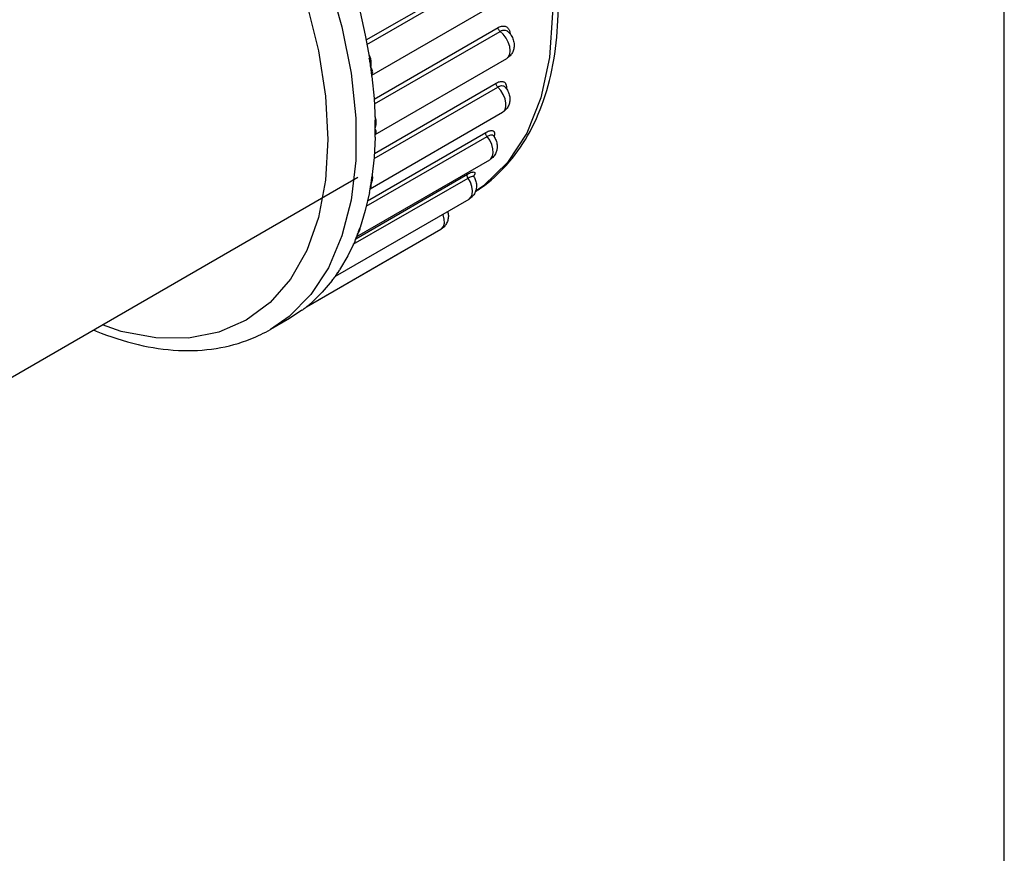
# Model space of a CAD drawing. Extents: x 0 to 11, y 0 to 8.5.
# Drawn here: x 8.8 to 11, y 4.2 to 6.1 of the extents above; entities that cross this region are included whole.
import ezdxf

# ---------------------------------------------------------------- set-up
doc = ezdxf.new("R2010")
doc.units = 0
doc.header["$LTSCALE"] = 0.605
doc.layers.get('0').update_dxf_attribs({"linetype": 'CONTINUOUS'})

msp = doc.modelspace()

# ---------------------------------------------------------------- linework, layer by layer
at = {"color": 7, "linetype": 'CONTINUOUS'}
for p, q in [((11, 0), (11, 8.5)), ((9.5706, 6.0709), (9.8511, 6.2328)), ((9.5724, 6.061), (9.8564, 6.225)), ((9.5834, 5.9924), (9.876, 6.1614)), ((9.5569, 6.1332), (9.5687, 6.0813)), ((9.5886, 5.9384), (9.8661, 6.0986)), ((9.5891, 5.9277), (9.8706, 6.0902)), ((9.8873, 6.0904), (9.8873, 6.0903)), ((9.5687, 6.0813), (9.578, 6.03)), ((9.5791, 6.0231), (9.578, 6.03)), ((9.5911, 5.8596), (9.8856, 6.0296)), ((9.5837, 5.9893), (9.5886, 5.9397)), ((9.5883, 5.8056), (9.8655, 5.9656)), ((9.589, 5.8167), (9.8619, 5.9743)), ((9.8813, 5.9661), (9.8814, 5.9661)), ((9.5886, 5.9397), (9.5909, 5.8913)), ((9.5796, 5.7377), (9.876, 5.9089)), ((9.571, 5.6989), (9.8414, 5.8551)), ((9.5737, 5.7107), (9.8388, 5.8637)), ((9.5909, 5.8534), (9.5886, 5.8076)), ((9.8559, 5.8565), (9.8557, 5.8568)), ((9.8559, 5.8565), (9.8559, 5.8565)), ((9.55, 5.631), (9.8476, 5.8028)), ((9.5886, 5.8076), (9.5837, 5.7636)), ((9.5523, 5.7633), (8.695, 5.2683)), ((9.5418, 5.6134), (9.7988, 5.7618)), ((9.5475, 5.626), (9.7974, 5.7702)), ((9.812, 5.7647), (9.812, 5.7647)), ((9.5802, 5.7381), (9.5796, 5.7378)), ((9.8337, 5.7443), (9.8155, 5.7323)), ((9.502, 5.542), (9.8012, 5.7147)), ((9.578, 5.7295), (9.5687, 5.689)), ((9.8012, 5.7147), (9.8054, 5.7186)), ((9.8054, 5.7186), (9.8082, 5.7251)), ((9.5687, 5.689), (9.5569, 5.6507)), ((9.437, 5.4733), (9.7383, 5.6472)), ((9.5498, 5.6309), (9.55, 5.631)), ((9.4371, 5.4734), (9.6606, 5.6024)), ((9.5457, 5.6215), (9.5296, 5.5875)), ((9.5296, 5.5875), (9.5112, 5.556)), ((9.5019, 5.5419), (9.5021, 5.542)), ((9.5031, 5.5441), (9.5055, 5.5475)), ((9.4947, 5.5326), (9.4724, 5.5061)), ((9.4724, 5.5061), (9.4479, 5.4825)), ((9.437, 5.4733), (9.4371, 5.4734)), ((9.4371, 5.4734), (9.4375, 5.4738)), ((9.4375, 5.4738), (9.4386, 5.4746)), ((9.398, 5.4517), (9.3564, 5.4229)), ((9.3988, 5.4474), (9.3564, 5.4229)), ((9.4268, 5.4656), (9.3988, 5.4474))]:
    msp.add_line(p, q, dxfattribs=at)
for points in [[(9.3711, 7.2139), (9.4473, 7.1637), (9.5349, 7.0912), (9.6192, 7.0063), (9.6981, 6.911), (9.7701, 6.8073), (9.8337, 6.6972), (9.8876, 6.583), (9.9307, 6.467), (9.9622, 6.3516), (9.9813, 6.2391), (9.9877, 6.1319), (9.9813, 6.032), (9.9622, 5.9416), (9.9307, 5.8625), (9.8876, 5.7963), (9.8337, 5.7443)], [(8.9935, 6.9159), (9.0556, 6.8664), (9.1339, 6.7918), (9.2085, 6.7082), (9.2781, 6.617), (9.3416, 6.5197), (9.398, 6.4178), (9.4465, 6.3128), (9.4862, 6.2065), (9.5165, 6.1005), (9.537, 5.9965), (9.5473, 5.8961), (9.5473, 5.8009), (9.537, 5.7125), (9.5165, 5.6321)], [(8.9924, 6.8355), (9.0221, 6.8115), (9.0995, 6.7365), (9.1728, 6.6525), (9.2407, 6.5609), (9.3021, 6.4632), (9.3559, 6.3612), (9.4013, 6.2566), (9.4375, 6.1511), (9.4637, 6.0467), (9.4796, 5.945), (9.485, 5.8477), (9.4796, 5.7567), (9.4637, 5.6734), (9.4375, 5.5992), (9.4013, 5.5355), (9.3559, 5.4833), (9.3021, 5.4435), (9.2407, 5.4167), (9.1728, 5.4035), (9.0995, 5.4041), (9.0221, 5.4185), (8.9803, 5.433)], [(9.8856, 6.0296), (9.8891, 6.0326), (9.8923, 6.0388), (9.8933, 6.0468), (9.8923, 6.056), (9.8891, 6.0658), (9.8842, 6.0752), (9.8778, 6.0836), (9.8706, 6.0902)], [(9.876, 5.9089), (9.8767, 5.9093), (9.881, 5.914), (9.8834, 5.9209), (9.8836, 5.9295), (9.8817, 5.939), (9.8778, 5.9488), (9.8723, 5.9579), (9.8655, 5.9656)], [(9.8476, 5.8028), (9.8502, 5.8048), (9.8538, 5.8104), (9.8553, 5.8181), (9.8547, 5.8271), (9.852, 5.8368), (9.8474, 5.8464), (9.8414, 5.8551)], [(9.8082, 5.7251), (9.8089, 5.7334), (9.8075, 5.7427), (9.8041, 5.7525), (9.7988, 5.7618)], [(9.7383, 5.6472), (9.7398, 5.6483), (9.7438, 5.6534), (9.7458, 5.6606), (9.7457, 5.6694), (9.7434, 5.6791), (9.7426, 5.6809)], [(9.5165, 5.6321), (9.4862, 5.5611), (9.4465, 5.5007), (9.398, 5.4517)]]:
    msp.add_lwpolyline(points, dxfattribs=at)
for points, knots in [([(9.8155, 5.7316), (9.8196, 5.7342), (9.845, 5.7512), (9.8882, 5.7899), (9.9358, 5.8568), (9.9712, 5.9369), (9.9938, 6.0286), (10.0029, 6.1298), (9.9986, 6.2381), (9.9813, 6.3511), (9.9515, 6.4667), (9.9099, 6.5825), (9.8575, 6.6964), (9.7953, 6.8063), (9.7245, 6.91), (9.6464, 7.0056), (9.5626, 7.0912), (9.4752, 7.1644), (9.4137, 7.2055), (9.383, 7.2234)], [0, 0, 0, 0, 0.008212, 0.051873, 0.097763, 0.146781, 0.200126, 0.257596, 0.31909, 0.383978, 0.451769, 0.52172, 0.59301, 0.664812, 0.73622, 0.80637, 0.874474, 0.939693, 1, 1, 1, 1]), ([(9.8661, 6.0986), (9.8678, 6.0996), (9.8712, 6.1012), (9.8761, 6.1022), (9.8802, 6.1021), (9.8836, 6.1011), (9.8862, 6.0995), (9.8883, 6.0976), (9.8899, 6.0956), (9.891, 6.0934), (9.8919, 6.0913), (9.8924, 6.0892), (9.8928, 6.0872), (9.8931, 6.0856), (9.8932, 6.0845), (9.8932, 6.0841)], [0, 0, 0, 0, 0.157304, 0.283415, 0.386792, 0.474749, 0.552796, 0.624304, 0.690882, 0.753361, 0.812369, 0.868181, 0.920313, 0.96794, 1, 1, 1, 1]), ([(9.8706, 6.0902), (9.8697, 6.0909), (9.8682, 6.0925), (9.8666, 6.0954), (9.8661, 6.0975), (9.8661, 6.0986)], [0, 0, 0, 0, 0.330052, 0.679156, 1, 1, 1, 1]), ([(9.8706, 6.0902), (9.8726, 6.0914), (9.8764, 6.0929), (9.8819, 6.0931), (9.8854, 6.0918), (9.8869, 6.0907), (9.8873, 6.0904)], [0, 0, 0, 0, 0.388144, 0.681986, 0.922295, 1, 1, 1, 1]), ([(9.8873, 6.0904), (9.8896, 6.0884), (9.8945, 6.0832), (9.8997, 6.0739), (9.9023, 6.0634), (9.9021, 6.0535), (9.8995, 6.0446), (9.8947, 6.0367), (9.8895, 6.032), (9.8861, 6.0299), (9.8856, 6.0296)], [0, 0, 0, 0, 0.130816, 0.296529, 0.446804, 0.583469, 0.710482, 0.832828, 0.972616, 1, 1, 1, 1]), ([(9.5802, 6.031), (9.5792, 6.0332), (9.578, 6.0358), (9.5767, 6.0382), (9.5765, 6.0386)], [0, 0, 0, 0, 0.864342, 1, 1, 1, 1]), ([(9.5802, 6.031), (9.5795, 6.0307), (9.5789, 6.0304), (9.5768, 6.0295), (9.5778, 6.0299), (9.578, 6.03)], [0, 0, 0, 0, 0.583347, 0.796827, 1, 1, 1, 1]), ([(9.5811, 6.0096), (9.5808, 6.0119), (9.5801, 6.0164), (9.5794, 6.0209), (9.5791, 6.0231)], [0, 0, 0, 0, 0.512251, 1, 1, 1, 1]), ([(9.5811, 6.0096), (9.5815, 6.0117), (9.5821, 6.0156), (9.5822, 6.0196), (9.5821, 6.0215)], [0, 0, 0, 0, 0.527767, 1, 1, 1, 1]), ([(9.5829, 5.9963), (9.5826, 5.9984), (9.582, 6.0029), (9.5814, 6.0073), (9.5811, 6.0096)], [0, 0, 0, 0, 0.478046, 1, 1, 1, 1]), ([(9.5849, 5.997), (9.5852, 5.9979), (9.5854, 5.9997), (9.5848, 6.0027), (9.5833, 6.0061), (9.5819, 6.0084), (9.5811, 6.0096)], [0, 0, 0, 0, 0.192201, 0.407456, 0.669841, 1, 1, 1, 1]), ([(9.5831, 5.9944), (9.583, 5.9949), (9.583, 5.9955), (9.5829, 5.9962), (9.5829, 5.9963)], [0, 0, 0, 0, 0.785908, 1, 1, 1, 1]), ([(9.8619, 5.9743), (9.8636, 5.9753), (9.8668, 5.9768), (9.8714, 5.9781), (9.8751, 5.9782), (9.878, 5.9776), (9.8803, 5.9764), (9.882, 5.9748), (9.8832, 5.9731), (9.8839, 5.9713), (9.8844, 5.9694), (9.8847, 5.9675), (9.8848, 5.9658), (9.8848, 5.9641), (9.8847, 5.9628), (9.8846, 5.9621), (9.8846, 5.9618)], [0, 0, 0, 0, 0.16747, 0.297829, 0.399954, 0.482296, 0.552353, 0.615382, 0.674268, 0.73062, 0.78523, 0.838192, 0.888839, 0.936017, 0.979327, 1, 1, 1, 1]), ([(9.8655, 5.9656), (9.8647, 5.9664), (9.8633, 5.9682), (9.8621, 5.9712), (9.8618, 5.9733), (9.8619, 5.9743)], [0, 0, 0, 0, 0.347571, 0.696082, 1, 1, 1, 1]), ([(9.8655, 5.9656), (9.8675, 5.9668), (9.8711, 5.9684), (9.8762, 5.9689), (9.8796, 5.9678), (9.8809, 5.9666), (9.8813, 5.9661)], [0, 0, 0, 0, 0.399076, 0.683963, 0.898938, 1, 1, 1, 1]), ([(9.8813, 5.9661), (9.8835, 5.9639), (9.8876, 5.9583), (9.8916, 5.9488), (9.893, 5.9387), (9.8918, 5.9291), (9.8883, 5.9205), (9.8827, 5.9135), (9.8783, 5.9102), (9.876, 5.9089)], [0, 0, 0, 0, 0.141227, 0.31079, 0.465256, 0.599019, 0.749542, 0.880564, 1, 1, 1, 1]), ([(9.591, 5.8839), (9.591, 5.8843), (9.5909, 5.8868), (9.5909, 5.8893), (9.5909, 5.8913)], [0, 0, 0, 0, 0.15687, 1, 1, 1, 1]), ([(9.5911, 5.8722), (9.5917, 5.8742), (9.5927, 5.878), (9.5935, 5.8836), (9.5935, 5.8872), (9.5933, 5.8888)], [0, 0, 0, 0, 0.368493, 0.70014, 1, 1, 1, 1]), ([(9.5911, 5.8722), (9.5911, 5.8744), (9.591, 5.8783), (9.591, 5.8822), (9.591, 5.8839)], [0, 0, 0, 0, 0.554508, 1, 1, 1, 1]), ([(9.591, 5.8608), (9.591, 5.8625), (9.591, 5.8663), (9.5911, 5.8701), (9.5911, 5.8722)], [0, 0, 0, 0, 0.433516, 1, 1, 1, 1]), ([(9.5933, 5.8637), (9.5935, 5.8644), (9.5935, 5.8662), (9.5926, 5.8691), (9.5917, 5.8711), (9.5911, 5.8722)], [0, 0, 0, 0, 0.260892, 0.581726, 1, 1, 1, 1]), ([(9.8388, 5.8637), (9.8405, 5.8647), (9.8436, 5.8663), (9.848, 5.8677), (9.8514, 5.8682), (9.854, 5.8679), (9.8559, 5.867), (9.8571, 5.8657), (9.8578, 5.8642), (9.8581, 5.8627), (9.8582, 5.8611), (9.8581, 5.8596), (9.8578, 5.8581), (9.8575, 5.8567), (9.8572, 5.8557), (9.857, 5.855), (9.8569, 5.8548)], [0, 0, 0, 0, 0.192386, 0.336668, 0.443309, 0.523041, 0.585927, 0.640206, 0.69116, 0.741261, 0.791298, 0.841128, 0.88971, 0.935605, 0.978296, 1, 1, 1, 1]), ([(9.8414, 5.8551), (9.8406, 5.8559), (9.8394, 5.8578), (9.8385, 5.8608), (9.8385, 5.8629), (9.8388, 5.8637)], [0, 0, 0, 0, 0.365057, 0.71206, 1, 1, 1, 1]), ([(9.8414, 5.8551), (9.8433, 5.8562), (9.8466, 5.8578), (9.8513, 5.8587), (9.8543, 5.8581), (9.8554, 5.8571), (9.8557, 5.8568)], [0, 0, 0, 0, 0.431925, 0.718778, 0.911104, 1, 1, 1, 1]), ([(9.8559, 5.8565), (9.8578, 5.854), (9.8611, 5.8482), (9.8641, 5.8385), (9.8644, 5.8288), (9.8623, 5.8196), (9.8579, 5.8114), (9.8524, 5.8059), (9.8486, 5.8034), (9.8476, 5.8028)], [0, 0, 0, 0, 0.152833, 0.324686, 0.490659, 0.625456, 0.779405, 0.941903, 1, 1, 1, 1]), ([(9.5811, 5.7464), (9.582, 5.7482), (9.5835, 5.7518), (9.5845, 5.7555), (9.5848, 5.7573)], [0, 0, 0, 0, 0.525767, 1, 1, 1, 1]), ([(9.5826, 5.7557), (9.5827, 5.7564), (9.5831, 5.7591), (9.5835, 5.7617), (9.5837, 5.7636)], [0, 0, 0, 0, 0.292426, 1, 1, 1, 1]), ([(9.7988, 5.7618), (9.7982, 5.7627), (9.7972, 5.7647), (9.7966, 5.7676), (9.797, 5.7695), (9.7974, 5.7702)], [0, 0, 0, 0, 0.381878, 0.726087, 1, 1, 1, 1]), ([(9.7974, 5.7702), (9.7991, 5.7712), (9.8021, 5.7728), (9.8062, 5.7745), (9.8093, 5.7753), (9.8115, 5.7754), (9.813, 5.775), (9.8139, 5.7741), (9.8142, 5.7731), (9.8141, 5.7719), (9.8138, 5.7708), (9.8134, 5.7696), (9.8128, 5.7685), (9.8122, 5.7674), (9.8118, 5.7666), (9.8115, 5.7662), (9.8115, 5.7662)], [0, 0, 0, 0, 0.224345, 0.388314, 0.503331, 0.581408, 0.634722, 0.67575, 0.714869, 0.756786, 0.802119, 0.849945, 0.898461, 0.945546, 0.990148, 1, 1, 1, 1]), ([(9.7988, 5.7618), (9.8007, 5.7629), (9.8039, 5.7646), (9.8081, 5.7658), (9.8104, 5.7659), (9.8111, 5.7655)], [0, 0, 0, 0, 0.504043, 0.81955, 1, 1, 1, 1]), ([(9.812, 5.7647), (9.8135, 5.7621), (9.8162, 5.7561), (9.8182, 5.7463), (9.8174, 5.7367), (9.8143, 5.728), (9.811, 5.7232), (9.8089, 5.7209)], [0, 0, 0, 0, 0.199553, 0.410535, 0.632904, 0.804995, 1, 1, 1, 1]), ([(9.8118, 5.7647), (9.8117, 5.7649), (9.8114, 5.7659), (9.8116, 5.7678), (9.8112, 5.7672), (9.8112, 5.7672), (9.8112, 5.7672)], [0, 0, 0, 0, 0.266343, 0.934019, 0.977896, 1, 1, 1, 1]), ([(9.5795, 5.7375), (9.5797, 5.7386), (9.5803, 5.7415), (9.5808, 5.7445), (9.5811, 5.7464)], [0, 0, 0, 0, 0.348053, 1, 1, 1, 1]), ([(9.5811, 5.7464), (9.5814, 5.7483), (9.5819, 5.7514), (9.5824, 5.7545), (9.5826, 5.7557)], [0, 0, 0, 0, 0.630984, 1, 1, 1, 1]), ([(9.5815, 5.7396), (9.5818, 5.7401), (9.5823, 5.7414), (9.5821, 5.7428), (9.582, 5.7435)], [0, 0, 0, 0, 0.454732, 1, 1, 1, 1]), ([(9.7534, 5.687), (9.7536, 5.6863), (9.7545, 5.6826), (9.7552, 5.6756), (9.7537, 5.6663), (9.7499, 5.6579), (9.7445, 5.6515), (9.7402, 5.6484), (9.7383, 5.6472)], [0, 0, 0, 0, 0.048151, 0.253395, 0.456407, 0.658995, 0.852159, 1, 1, 1, 1]), ([(9.5515, 5.6359), (9.5526, 5.6375), (9.5545, 5.6407), (9.556, 5.6441), (9.5565, 5.6458)], [0, 0, 0, 0, 0.526313, 1, 1, 1, 1]), ([(9.5539, 5.6423), (9.5543, 5.6435), (9.5553, 5.6463), (9.5563, 5.6491), (9.5569, 5.6507)], [0, 0, 0, 0, 0.424728, 1, 1, 1, 1]), ([(9.5565, 5.6458), (9.557, 5.6473), (9.5574, 5.6489), (9.5576, 5.6506), (9.5576, 5.6507)], [0, 0, 0, 0, 0.95624, 1, 1, 1, 1]), ([(9.5457, 5.6215), (9.5463, 5.6231), (9.5475, 5.6258), (9.5486, 5.6286), (9.5491, 5.6298)], [0, 0, 0, 0, 0.558851, 1, 1, 1, 1]), ([(9.5491, 5.6298), (9.5492, 5.6302), (9.55, 5.6322), (9.5508, 5.6342), (9.5515, 5.6359)], [0, 0, 0, 0, 0.184858, 1, 1, 1, 1]), ([(9.55, 5.631), (9.5501, 5.631), (9.5505, 5.6313), (9.551, 5.6317), (9.5513, 5.6322)], [0, 0, 0, 0, 0.101863, 1, 1, 1, 1]), ([(9.5515, 5.6359), (9.5521, 5.6376), (9.5529, 5.6397), (9.5537, 5.6418), (9.5539, 5.6423)], [0, 0, 0, 0, 0.78638, 1, 1, 1, 1]), ([(9.4947, 5.5326), (9.4957, 5.5339), (9.4975, 5.5363), (9.4996, 5.5391), (9.5007, 5.5407), (9.5009, 5.5409)], [0, 0, 0, 0, 0.446251, 0.90492, 1, 1, 1, 1]), ([(9.5031, 5.5441), (9.5045, 5.5455), (9.5068, 5.5482), (9.5087, 5.5513), (9.5095, 5.5528)], [0, 0, 0, 0, 0.528053, 1, 1, 1, 1]), ([(9.5055, 5.5475), (9.5056, 5.5477), (9.5067, 5.5492), (9.5086, 5.5521), (9.5103, 5.5547), (9.5112, 5.556)], [0, 0, 0, 0, 0.076846, 0.54327, 1, 1, 1, 1]), ([(9.4268, 5.4656), (9.428, 5.4664), (9.4304, 5.4682), (9.4336, 5.4707), (9.4357, 5.4723), (9.4366, 5.473)], [0, 0, 0, 0, 0.356852, 0.72276, 1, 1, 1, 1]), ([(8.9606, 5.4214), (8.9624, 5.4207), (8.9947, 5.4074), (9.0568, 5.3869), (9.1479, 5.3732), (9.2339, 5.3771), (9.3034, 5.3959), (9.3423, 5.4148), (9.3563, 5.4228)], [0, 0, 0, 0, 0.014064, 0.255403, 0.47741, 0.684802, 0.88177, 1, 1, 1, 1])]:
    msp.add_open_spline(points, degree=3, knots=knots, dxfattribs=at)
for points in [[(9.5803, 6.0307), (9.5802, 6.0308), (9.5802, 6.0309), (9.5802, 6.031)], [(9.5815, 6.0266), (9.5812, 6.028), (9.5808, 6.0294), (9.5803, 6.0307)], [(9.5821, 6.0215), (9.582, 6.0232), (9.5818, 6.0249), (9.5815, 6.0266)], [(9.5849, 5.997), (9.5841, 5.9965), (9.5834, 5.9958), (9.583, 5.9949)], [(9.5835, 5.9912), (9.5834, 5.9923), (9.5832, 5.9933), (9.5831, 5.9944)], [(9.5832, 5.9934), (9.5837, 5.9941), (9.5841, 5.9948), (9.5844, 5.9956)], [(9.5837, 5.9893), (9.5837, 5.9899), (9.5836, 5.9906), (9.5835, 5.9912)], [(9.5844, 5.9956), (9.5846, 5.9961), (9.5848, 5.9966), (9.5849, 5.997)], [(9.5925, 5.8933), (9.5919, 5.8951), (9.5913, 5.8969), (9.5906, 5.8986)], [(9.5925, 5.8933), (9.5919, 5.893), (9.5914, 5.8929), (9.5908, 5.8925)], [(9.5928, 5.8921), (9.5927, 5.8925), (9.5926, 5.8929), (9.5925, 5.8933)], [(9.5933, 5.8888), (9.5932, 5.89), (9.593, 5.8911), (9.5928, 5.8921)], [(9.5909, 5.8534), (9.5909, 5.8554), (9.5909, 5.8575), (9.591, 5.8595)], [(9.591, 5.86), (9.591, 5.8603), (9.591, 5.8606), (9.591, 5.8608)], [(9.591, 5.8595), (9.591, 5.8597), (9.591, 5.8599), (9.591, 5.86)], [(9.5925, 5.8616), (9.592, 5.8613), (9.5916, 5.861), (9.5912, 5.8606)], [(9.5912, 5.86), (9.5913, 5.8601), (9.5914, 5.8602), (9.5915, 5.8604)], [(9.5915, 5.8604), (9.5918, 5.8608), (9.5922, 5.8612), (9.5925, 5.8616)], [(9.5925, 5.8616), (9.5929, 5.8622), (9.5932, 5.8629), (9.5933, 5.8637)], [(9.8557, 5.8568), (9.8558, 5.8567), (9.8558, 5.8566), (9.8559, 5.8565)], [(9.5849, 5.7666), (9.5848, 5.7674), (9.5846, 5.7682), (9.5844, 5.7691)], [(9.5848, 5.7573), (9.5851, 5.7589), (9.5853, 5.7605), (9.5853, 5.7622)], [(9.5852, 5.7647), (9.5851, 5.7653), (9.585, 5.7659), (9.5849, 5.7666)], [(9.5853, 5.7637), (9.5852, 5.764), (9.5852, 5.7643), (9.5852, 5.7647)], [(9.5853, 5.7622), (9.5853, 5.7627), (9.5853, 5.7632), (9.5853, 5.7637)], [(9.8111, 5.7655), (9.8114, 5.7653), (9.8117, 5.7651), (9.8119, 5.7647)], [(9.578, 5.7295), (9.5784, 5.7313), (9.5787, 5.7332), (9.5791, 5.735)], [(9.5791, 5.735), (9.5792, 5.7358), (9.5794, 5.7367), (9.5795, 5.7375)], [(9.5796, 5.7377), (9.5798, 5.7379), (9.58, 5.738), (9.5802, 5.7381)], [(9.5802, 5.7381), (9.5807, 5.7385), (9.5812, 5.739), (9.5815, 5.7396)], [(9.582, 5.7435), (9.5818, 5.7445), (9.5815, 5.7455), (9.5811, 5.7464)], [(9.8072, 5.7192), (9.8054, 5.7175), (9.8034, 5.716), (9.8012, 5.7147)], [(9.8089, 5.7209), (9.8084, 5.7203), (9.8078, 5.7198), (9.8072, 5.7192)], [(9.5576, 5.6507), (9.5577, 5.6512), (9.5578, 5.6517), (9.5578, 5.6522)], [(9.5513, 5.6322), (9.5515, 5.6326), (9.5517, 5.6332), (9.5517, 5.6337)], [(9.5517, 5.6337), (9.5518, 5.6344), (9.5516, 5.6352), (9.5515, 5.6359)], [(9.5009, 5.5409), (9.5012, 5.5414), (9.5015, 5.5418), (9.5018, 5.5422)], [(9.5018, 5.5422), (9.5022, 5.5428), (9.5027, 5.5435), (9.5031, 5.5441)], [(9.5021, 5.542), (9.5023, 5.5422), (9.5026, 5.5424), (9.5027, 5.5426)], [(9.5027, 5.5426), (9.503, 5.5431), (9.5031, 5.5436), (9.5031, 5.5441)], [(9.5095, 5.5528), (9.5097, 5.5533), (9.51, 5.5538), (9.5102, 5.5543)], [(9.4366, 5.473), (9.4367, 5.4731), (9.4369, 5.4733), (9.437, 5.4734)], [(9.437, 5.4734), (9.4372, 5.4735), (9.4373, 5.4736), (9.4375, 5.4738)], [(9.4375, 5.4738), (9.439, 5.4748), (9.4405, 5.476), (9.4418, 5.4774)], [(9.4386, 5.4746), (9.4394, 5.4753), (9.4403, 5.476), (9.4411, 5.4767)], [(9.4411, 5.4767), (9.4423, 5.4776), (9.4434, 5.4786), (9.4446, 5.4796)], [(9.4446, 5.4796), (9.4457, 5.4805), (9.4468, 5.4815), (9.4479, 5.4825)]]:
    msp.add_open_spline(points, degree=3, dxfattribs=at)

doc.saveas('drawing.dxf')
